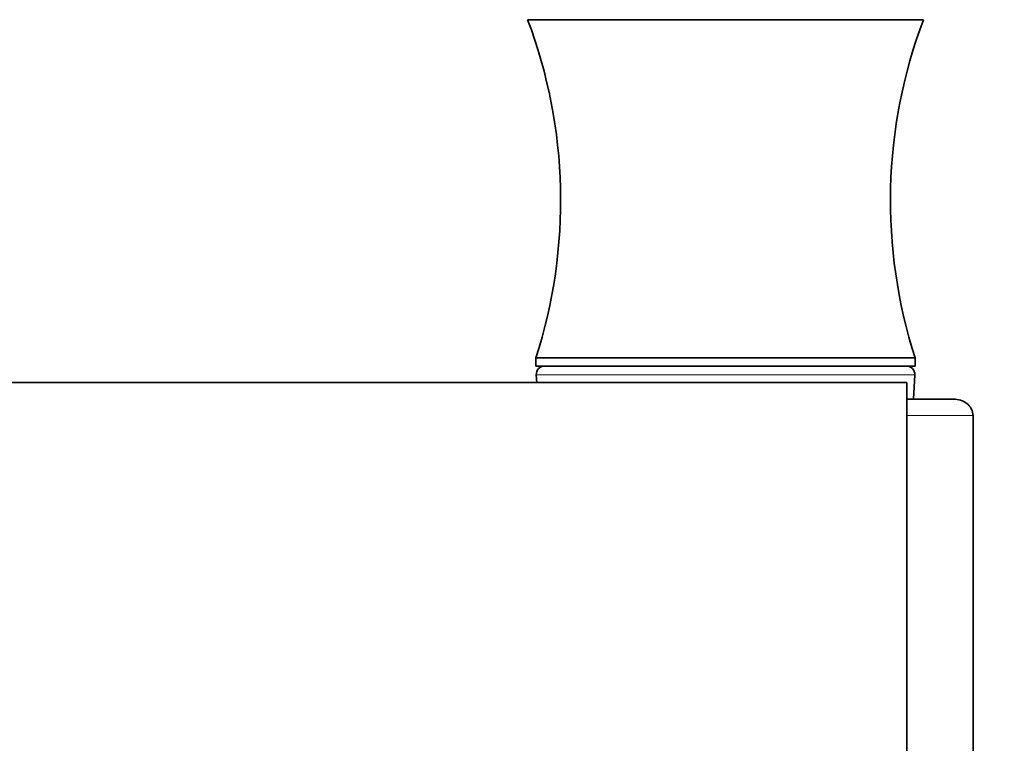
# Model space of a CAD drawing. Units: millimetres. Extents: x 0 to 1478, y 0 to 1758.
# Drawn here: x 1160 to 1220, y 1154 to 1198 of the extents above; entities that cross this region are included whole.
import ezdxf
from ezdxf import colors
from ezdxf.entities.mleader import LeaderData, LeaderLine
from ezdxf.math import Vec2, Vec3

# ---------------------------------------------------------------- set-up
doc = ezdxf.new("R2010")
doc.units = ezdxf.units.MM
doc.layers.add('DV4_Défaut', color=7, linetype='Continuous')
doc.layers.add('Défaut', color=7, linetype='Continuous')

# ---------------------------------------------------------------- blocks, each defined once
blk = doc.blocks.new('_DOT')
at = {"color": 0}
blk.add_line((0, 0), (-1, 0), dxfattribs=at)
at = {"color": 0, "const_width": 0.333}
blk.add_lwpolyline([(-0.1665, 0, 1), (0.1665, 0, 1)], format="xyb", close=True, dxfattribs=at)
blk = doc.blocks.new('SE3')
at = {"layer": 'DV4_Défaut', "color": 7, "linetype": 'Continuous', "lineweight": 35}
for p, q in [((1215.013, 1198.023), (1191.013, 1198.023)), ((1214.513, 1177.523), (1191.513, 1177.523)), ((1191.513, 1177.523), (1191.513, 1177.023)), ((1214.513, 1177.023), (1214.513, 1177.523)), ((1214.513, 1177.023), (1191.513, 1177.023)), ((1191.54, 1176.498), (1191.563, 1176.023)), ((1214.413, 1175.023), (1214.487, 1176.498)), ((1214.005, 1176.023), (1159.004, 1176.023)), ((1214.005, 1144.023), (1214.005, 1176.023)), ((1214.005, 1175.023), (1216.843, 1175.023)), ((1218.022, 1174.023), (1218.022, 1146.023))]:
    blk.add_line(p, q, dxfattribs=at)
at = {"layer": 'DV4_Défaut', "color": 7, "linetype": 'Continuous', "lineweight": 18}
for p, q in [((1191.54, 1176.498), (1214.487, 1176.498)), ((1214.005, 1174.023), (1218.022, 1174.023))]:
    blk.add_line(p, q, dxfattribs=at)
at = {"layer": 'DV4_Défaut', "color": 7, "linetype": 'Continuous', "lineweight": 35}
for centre, radius, start, end in [((1161.957, 1187.058), 31.057, 342.11993, 20.67444), ((1244.07, 1187.058), 31.057, 159.32556, 197.88007), ((1192.039, 1176.523), 0.5, 90, 182.86241), ((1213.988, 1176.523), 0.5, 357.13759, 90)]:
    blk.add_arc(centre, radius, start, end, dxfattribs=at)
blk.add_open_spline([(1216.843, 1175.023), (1216.987, 1175.023), (1217.127, 1175.002), (1217.399, 1174.915), (1217.528, 1174.849), (1217.753, 1174.674), (1217.849, 1174.564), (1217.985, 1174.309), (1218.022, 1174.168), (1218.022, 1174.023)], degree=3, knots=[0, 0, 0, 0, 0.25, 0.25, 0.5, 0.5, 0.75, 0.75, 1, 1, 1, 1], dxfattribs=at)

msp = doc.modelspace()

# ---------------------------------------------------------------- block references
at = {"layer": 'Défaut'}
msp.add_blockref('SE3', (0, 0), dxfattribs=at)

# ---------------------------------------------------------------- leaders
at = {"layer": 'Défaut', "color": 7, "linetype": 'Continuous', "lineweight": 18}
ml = msp.add_multileader_mtext('Standard', dxfattribs=at)
ml.set_content('{\\pxsm0.9;\\fSolid Edge ISO|b1||i0||c0|p34;\\W1.;09/08/2021\\P}', color=256)
ml.set_leader_properties()
ml.set_arrow_properties(name='DOT')
ml.build(insert=Vec2(0, 0))
ml.multileader.update_dxf_attribs({"leader_type": 0, "dogleg_length": 0, "arrow_head_size": 12})
ctx = ml.context
ctx.base_point, ctx.char_height, ctx.arrow_head_size, ctx.landing_gap_size = Vec3(1390.407, 1750.708), 12, 12, 4.2
notes = []
notes.append((ctx, [(0, (0, 0, 0), (0, 0), (1, 0), 1, [])]))
ctx.mtext.insert = Vec3(1392.407, 1756.828)
for ctx, leaders in notes:
    for number, flags, end, landing, length, lines in leaders:
        leader = LeaderData()
        leader.index, (leader.has_last_leader_line, leader.has_dogleg_vector, leader.attachment_direction) = number, flags
        leader.last_leader_point, leader.dogleg_vector, leader.dogleg_length = Vec3(end), Vec3(landing), length
        for number, points, colour, breaks in lines:
            line = LeaderLine()
            line.index, line.vertices, line.color, line.breaks = number, Vec3.list(points), colors.encode_raw_color(colour), breaks
            leader.lines.append(line)
        ctx.leaders.append(leader)

doc.saveas('drawing.dxf')
